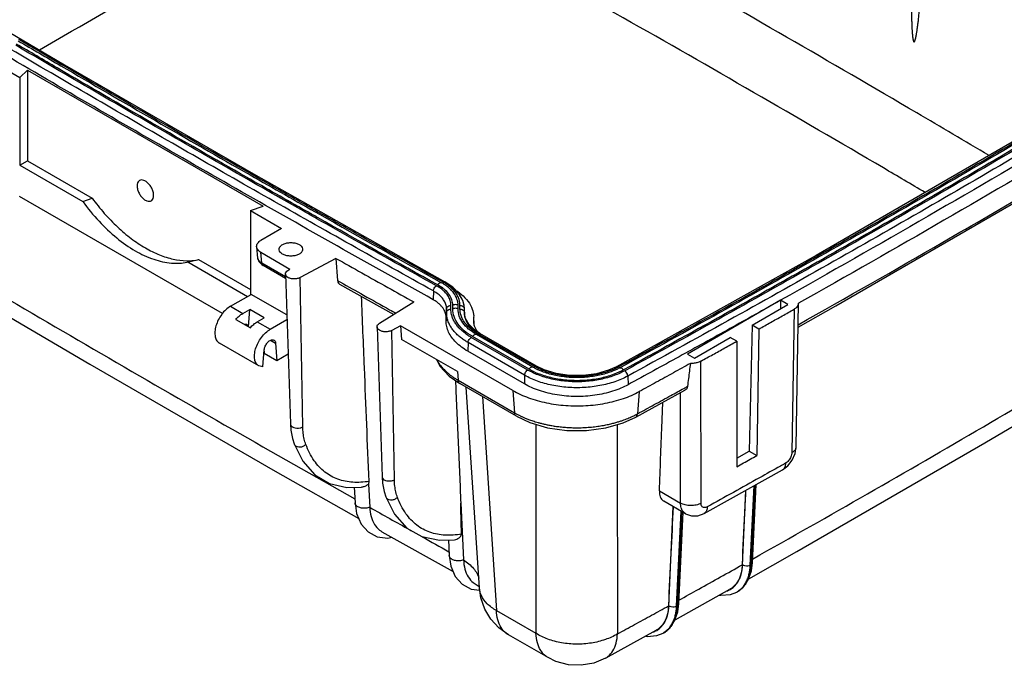
# Model space of a CAD drawing. Extents: x -1731 to 83, y -227 to 1056.
# Drawn here: x -460 to -123, y 589 to 810 of the extents above; entities that cross this region are included whole.
import ezdxf

# ---------------------------------------------------------------- set-up
doc = ezdxf.new("R2010")
doc.units = 0
doc.header["$LTSCALE"] = 2
for name, color, linetype in [('6_ALL_SURFS', 7, 'CONTINUOUS'), ('7_ALL_FEATURES', 7, 'CONTINUOUS'), ('_AXES', 7, 'CONTINUOUS'), ('HCO-010-BOTTDXF_CONTINUOUS_LINE', 7, 'CONTINUOUS')]:
    doc.layers.add(name, color=color, linetype=linetype)

msp = doc.modelspace()

# ---------------------------------------------------------------- linework, layer by layer
at = {"layer": '6_ALL_SURFS', "color": 7, "linetype": 'Continuous'}
for p, q in [((-370.094, 738.853), (-377.17, 734.768)), ((-378.627, 732.578), (-378.279, 728.742)), ((-377.17, 730.691), (-367.236, 724.956)), ((-351.515, 728.624), (-363.743, 722.04)), ((-351.515, 728.624), (-350.951, 721.024)), ((-367.987, 724.491), (-367.236, 724.956)), ((-368.794, 723.274), (-367.076, 671.978)), ((-362.859, 670.985), (-363.743, 722.04)), ((-350.318, 719.849), (-331.76, 709.441)), ((-387.608, 712.222), (-380.537, 716.305)), ((-199.514, 714.267), (-231.341, 695.892)), ((-199.514, 714.267), (-199.535, 711.397)), ((-197.039, 712.838), (-199.514, 714.267)), ((-387.608, 712.222), (-383.365, 709.773)), ((-383.365, 709.773), (-380.95, 711.168)), ((-381.384, 705.252), (-380.95, 711.168)), ((-376, 708.31), (-380.95, 711.168)), ((-336.662, 706.406), (-324.879, 713.701)), ((-311.556, 711.287), (-311.556, 712.54)), ((-309.756, 711.287), (-309.756, 712.54)), ((-307.465, 708.806), (-307.607, 711.71)), ((-209.244, 705.792), (-197.039, 712.838)), ((-194.898, 711.196), (-195.645, 662.151)), ((-194.133, 664.18), (-193.386, 713.239)), ((-385.733, 707.762), (-380.783, 704.905)), ((-378.416, 706.915), (-376, 708.31)), ((-313.856, 707.204), (-313.856, 708.458)), ((-304.425, 708.979), (-304.406, 708.458)), ((-304.406, 707.204), (-304.406, 708.458)), ((-304.394, 706.854), (-304.406, 707.204)), ((-304.233, 706.063), (-304.308, 707.211)), ((-337.469, 705.189), (-335.751, 653.893)), ((-329.417, 705.571), (-332.418, 703.955)), ((-331.534, 652.9), (-332.418, 703.955)), ((-329.417, 705.571), (-329.07, 700.9)), ((-291.017, 683.401), (-329.417, 705.571)), ((-209.244, 705.792), (-210.225, 662.706)), ((-206.93, 704.456), (-209.244, 705.792)), ((-206.93, 704.456), (-207.59, 661.184)), ((-309.969, 689.872), (-329.07, 700.9)), ((-285.47, 690.695), (-304.782, 701.845)), ((-284.197, 691.43), (-303.51, 702.58)), ((-228.866, 694.463), (-216.668, 701.505)), ((-214.486, 700.245), (-216.668, 701.505)), ((-214.486, 700.245), (-214.48, 657.345)), ((-377.896, 691.831), (-391.358, 699.603)), ((-376.136, 695.984), (-376, 696.063)), ((-287.096, 685.674), (-306.409, 696.823)), ((-231.341, 695.892), (-228.866, 694.463)), ((-226.692, 644.85), (-226.7, 693.474)), ((-312.791, 688.329), (-309.129, 685.775)), ((-309.969, 689.872), (-309.736, 686.936)), ((-309.736, 686.936), (-290.413, 675.78)), ((-289.8, 674.615), (-309.123, 685.771)), ((-302.472, 615.869), (-306.947, 684.515)), ((-249.022, 674.283), (-232.228, 683.506)), ((-301.406, 681.316), (-296.638, 608.162)), ((-291.017, 683.401), (-290.413, 675.78)), ((-247.819, 683.062), (-248.407, 675.449)), ((-365.832, 665.164), (-365.832, 665.163)), ((-194.512, 661.82), (-194.133, 664.18)), ((-214.48, 660.249), (-210.225, 662.706)), ((-210.225, 662.706), (-207.59, 661.184)), ((-195.503, 659.599), (-194.512, 661.82)), ((-345.235, 650.345), (-344.984, 644.956)), ((-340.339, 651.356), (-339.972, 643.473)), ((-209.838, 623.649), (-208.571, 650.832)), ((-208.428, 650.912), (-209.695, 623.729)), ((-209.119, 624.507), (-207.874, 651.22)), ((-334.507, 647.079), (-334.507, 647.078)), ((-240.924, 649.074), (-233.685, 644.894)), ((-212.549, 623.768), (-211.394, 649.259)), ((-232.027, 641.289), (-239.436, 645.566)), ((-237.742, 609.736), (-236.207, 643.702)), ((-235.036, 609.609), (-233.519, 642.15)), ((-233.382, 642.071), (-234.892, 609.689)), ((-234.307, 610.472), (-232.848, 641.762)), ((-313.035, 632.297), (-312.803, 627.007)), ((-209.455, 621.789), (-209.119, 624.508)), ((-305.252, 615.488), (-302.357, 615.109)), ((-235.584, 604.971), (-216.791, 615.442)), ((-216.65, 613.597), (-214.457, 614.458)), ((-214.447, 614.464), (-214.303, 614.545)), ((-234.641, 607.761), (-234.307, 610.473)), ((-296.638, 608.162), (-283.128, 600.363)), ((-279.005, 592.05), (-292.515, 599.85)), ((-259.395, 591.831), (-242.021, 601.395)), ((-241.838, 599.563), (-239.688, 600.401)), ((-239.678, 600.406), (-239.533, 600.486))]:
    msp.add_line(p, q, dxfattribs=at)
for points in [[(-193.51, 705.085), (-180.58, 712.39), (-113.349, 751.21)], [(-317.174, 694.032), (-315.948, 691.71), (-312.791, 688.329)], [(-210.384, 619.049), (-193.945, 628.327), (-129.602, 665.48), (-95.04, 685.982)], [(-289.793, 674.611), (-285.266, 672.464), (-279.129, 670.657), (-272.55, 669.742), (-265.832, 669.731), (-259.271, 670.622), (-253.254, 672.355), (-249.028, 674.28)], [(-367.076, 671.978), (-366.913, 669.801), (-366.386, 666.948), (-365.832, 665.164)], [(-365.832, 665.163), (-362.887, 659.228), (-358.747, 654.559), (-353.713, 651.599), (-347.754, 650.281), (-342.737, 650.409)], [(-198.854, 656.27), (-197.002, 657.681), (-195.503, 659.599)], [(-335.751, 653.893), (-335.588, 651.716), (-335.061, 648.863), (-334.507, 647.079)], [(-225.58, 641.377), (-216.651, 646.329), (-198.854, 656.27)], [(-334.507, 647.078), (-331.519, 641.076), (-327.305, 636.378), (-322.168, 633.429), (-316.08, 632.173), (-310.938, 632.383)], [(-344.984, 644.955), (-344.439, 641.303), (-342.912, 637.725)], [(-232.029, 641.29), (-229.906, 640.546), (-227.758, 640.585), (-225.581, 641.377)], [(-342.912, 637.725), (-340.537, 635.06), (-337.414, 633.416), (-333.825, 632.945), (-332.381, 633.214)], [(-312.803, 627), (-312.26, 623.376), (-310.741, 619.801)], [(-310.741, 619.801), (-308.371, 617.134), (-305.252, 615.488)], [(-214.312, 614.54), (-212.248, 616.145), (-210.525, 618.633), (-209.455, 621.789)], [(-303.897, 617.259), (-302.866, 616.572), (-302.498, 616.258)], [(-292.515, 599.85), (-295.766, 602.19), (-298.504, 605.156), (-300.608, 608.648), (-301.959, 612.49), (-302.473, 615.872)], [(-220.355, 613.457), (-219.935, 613.36), (-216.65, 613.597)], [(-239.54, 600.483), (-237.422, 602.125), (-235.706, 604.61), (-234.641, 607.761)], [(-245.587, 599.433), (-245.124, 599.326), (-241.838, 599.563)], [(-259.395, 591.831), (-263.351, 590.187), (-267.625, 589.419), (-272.008, 589.598), (-276.284, 590.742), (-279.005, 592.05)]]:
    msp.add_lwpolyline(points, dxfattribs=at)
for points, start_tangent, end_tangent in [([(-56.847, 805.175), (-119.02, 767.985), (-186.131, 729.235), (-254.451, 691.196)], (-0.854258, -0.5198492), (-0.8774245, -0.4797148)), ([(-56.184, 804.069), (-117.736, 767.257), (-184.869, 728.494), (-253.213, 690.442)], (-0.8543408, -0.5197132), (-0.8774245, -0.4797148)), ([(-46.122, 799.522), (-94.543, 770.388), (-143.633, 741.631), (-193.386, 713.255)], (-0.8537793, -0.5206352), (-0.8714794, -0.4904321)), ([(-83.267, 781.721), (-99.266, 772.185), (-149.057, 743.035), (-199.514, 714.267)], (-0.8579851, -0.5136745), (-0.8717334, -0.4899806)), ([(-193.497, 705.911), (-143.987, 734.154), (-112.931, 752.26)], (0.8714251, 0.4905286), (0.8620454, 0.5068311)), ([(-378.627, 732.579), (-378.634, 732.73), (-378.538, 733.292), (-378.253, 733.833), (-377.791, 734.331), (-377.17, 734.768)], (-0.0913285, 0.9958208), (0.8660267, 0.4999978)), ([(-370.91, 731.708), (-370.776, 732.307), (-370.189, 733.034), (-369.207, 733.601), (-367.948, 733.94), (-366.564, 734.01), (-365.222, 733.802), (-364.084, 733.342)], (0.0092012, 0.9999577), (0.8660303, -0.4999915)), ([(-377.17, 730.691), (-377.791, 731.128), (-378.253, 731.626), (-378.538, 732.167), (-378.627, 732.579)], (-0.8660303, 0.4999915), (-0.0913285, 0.9958208)), ([(-369.741, 730.076), (-370.537, 730.733), (-370.897, 731.508), (-370.91, 731.708)], (-0.8660303, 0.4999915), (0.0092012, 0.9999577)), ([(-362.914, 731.711), (-363.049, 731.111), (-363.636, 730.385), (-364.618, 729.817), (-365.877, 729.478), (-367.261, 729.409), (-368.603, 729.616), (-369.741, 730.076)], (-0.0092012, -0.9999577), (-0.8660303, 0.4999915)), ([(-364.084, 733.342), (-363.287, 732.685), (-362.927, 731.91), (-362.914, 731.711)], (0.8660303, -0.4999915), (-0.0092012, -0.9999577)), ([(-351.515, 728.624), (-342.65, 723.641), (-333.772, 718.667), (-324.879, 713.701)], (0.8714069, -0.4905608), (0.8734314, -0.4869473)), ([(-368.794, 723.274), (-368.794, 723.29), (-368.589, 723.938), (-367.987, 724.491)], (-0.034732, 0.9993967), (0.8502343, 0.5264044)), ([(-363.743, 722.04), (-364.729, 721.687), (-365.88, 721.575), (-367.001, 721.721), (-367.937, 722.095), (-368.565, 722.644), (-368.794, 723.274)], (-0.8804994, -0.4740473), (-0.034732, 0.9993967)), ([(-350.951, 721.024), (-349.968, 720.471)], (0.8714045, -0.4905652), (0.8714798, -0.4904314)), ([(-350.951, 721.024), (-350.74, 720.276), (-350.318, 719.849)], (0.0740447, -0.9972549), (0.8668301, -0.4986036)), ([(-349.968, 720.471), (-342.06, 716.027), (-333.155, 711.038), (-331.066, 709.87)], (0.8714798, -0.4904314), (0.8729193, -0.4878647)), ([(-315.448, 720.276), (-315.851, 720.252), (-316.294, 719.986), (-316.698, 719.528)], (-0.9620721, 0.2727953), (-0.559729, -0.8286757)), ([(-315.011, 718.435), (-316.698, 719.528)], (-0.7977586, 0.602977), (-0.8736367, 0.4865788)), ([(-314.777, 719.882), (-315.448, 720.276)], (-0.8510526, 0.5250805), (-0.8736367, 0.4865788)), ([(-311.556, 712.54), (-311.894, 714.476), (-312.895, 716.336), (-314.519, 718.044), (-315.011, 718.435)], (-0.0000072, 1), (-0.7977586, 0.602977)), ([(-314.256, 719.548), (-314.777, 719.882)], (-0.8302298, 0.5574212), (-0.8510526, 0.5250805)), ([(-313.035, 718.632), (-314.256, 719.548)], (-0.7660113, 0.6428271), (-0.8302298, 0.5574212)), ([(-312.257, 717.921), (-313.035, 718.632)], (-0.707846, 0.7063668), (-0.7660113, 0.6428271)), ([(-309.756, 712.54), (-310.13, 714.684), (-311.238, 716.743), (-312.257, 717.921)], (-0.0000072, 1), (-0.707846, 0.7063668)), ([(-310.175, 717.463), (-308.63, 716.302), (-306.315, 713.87), (-304.889, 711.22), (-304.424, 708.979)], (0.8294022, -0.5586519), (0.0665724, -0.9977816)), ([(-340.193, 652.333), (-341.771, 691.26), (-342.758, 715.603)], (-0.0405015, 0.9991795), (-0.0405013, 0.9991795)), ([(-313.856, 708.458), (-313.929, 709.305), (-314.147, 710.128), (-314.509, 710.941), (-315.012, 711.735), (-315.652, 712.495), (-316.415, 713.209), (-317.289, 713.872), (-318.295, 714.49)], (-0.0000073, 1), (-0.8736367, 0.4865788)), ([(-199.514, 714.267), (-216.823, 704.602), (-234.189, 694.975), (-251.631, 685.395)], (-0.8717334, -0.4899806), (-0.8774245, -0.4797148)), ([(-387.608, 712.222), (-389.165, 711.054), (-390.584, 709.45), (-391.74, 707.551), (-392.534, 705.525), (-392.894, 703.549), (-392.789, 701.798), (-392.229, 700.425), (-391.357, 699.603)], (-0.8660267, -0.4999978), (0.8646262, -0.5024156)), ([(-309.756, 712.54), (-310.337, 712.757), (-310.976, 712.757), (-311.556, 712.54)], (-0.8528021, 0.5222342), (-0.8528003, -0.5222372)), ([(-309.756, 711.287), (-310.337, 711.504), (-310.976, 711.504), (-311.556, 711.287)], (-0.8528021, 0.5222342), (-0.8528003, -0.5222372)), ([(-304.782, 701.845), (-307.659, 703.868), (-309.796, 706.177), (-311.112, 708.682), (-311.556, 711.287)], (-0.8660303, 0.4999915), (-0.0000072, 1)), ([(-303.51, 702.58), (-306.162, 704.446), (-308.133, 706.575), (-309.347, 708.884), (-309.756, 711.287)], (-0.8660303, 0.4999915), (-0.0000072, 1)), ([(-206.93, 704.456), (-202.915, 706.7), (-198.905, 708.947), (-194.898, 711.196)], (0.8731021, 0.4875373), (0.8717656, 0.4899232)), ([(-193.386, 713.239), (-193.565, 712.499), (-194.081, 711.796), (-194.898, 711.196)], (-0.0158756, -0.999874), (-0.8717656, -0.4899232)), ([(-385.733, 707.762), (-384.588, 708.902), (-383.365, 709.773)], (0.6551004, 0.7555418), (0.8660267, 0.4999978)), ([(-306.409, 696.823), (-308.602, 698.267), (-310.45, 699.864), (-311.921, 701.586), (-312.99, 703.405), (-313.639, 705.288), (-313.856, 707.204)], (-0.8660303, 0.4999915), (-0.0000072, 1)), ([(-382.838, 706.116), (-382.659, 706.149)], (0.9708935, 0.2395117), (0.9930618, 0.1175935)), ([(-382.659, 706.149), (-382.049, 706.062), (-381.992, 706.031)], (0.9930618, 0.1175935), (0.8608201, -0.5089093)), ([(-381.992, 706.031), (-381.619, 705.644), (-381.489, 705.349)], (0.8608201, -0.5089093), (0.2988064, -0.9543138)), ([(-380.783, 704.905), (-379.638, 706.044), (-378.416, 706.915)], (0.6551004, 0.7555418), (0.8660267, 0.4999978)), ([(-337.469, 705.189), (-337.469, 705.205), (-337.264, 705.853), (-336.662, 706.406)], (-0.0347619, 0.9993956), (0.8502343, 0.5264044)), ([(-332.418, 703.955), (-333.404, 703.602), (-334.555, 703.49), (-335.676, 703.636), (-336.612, 704.01), (-337.24, 704.559), (-337.469, 705.189)], (-0.8804994, -0.4740473), (-0.0347619, 0.9993956)), ([(-303.19, 703.674), (-304.099, 705.404), (-304.395, 706.854)], (-0.5827729, 0.8126351), (-0.0670813, 0.9977475)), ([(-304.258, 706.186), (-304.302, 706.86)], (-0.0650739, 0.9978804), (-0.0650739, 0.9978804)), ([(-302.871, 703.258), (-303.19, 703.674)], (-0.6337536, 0.773535), (-0.5827729, 0.8126351)), ([(-303.51, 702.58), (-303.92, 702.56), (-304.372, 702.299), (-304.782, 701.845)], (-0.9607655, 0.2773618), (-0.5694931, -0.8219961)), ([(-226.7, 693.474), (-222.625, 695.728), (-218.553, 697.985), (-214.486, 700.245)], (0.8752663, 0.4836413), (0.8739339, 0.4860448)), ([(-376.061, 696.824), (-376, 696.063)], (0.0808662, -0.996725), (0.0789849, -0.9968758)), ([(-317.132, 693.945), (-316.774, 693.337), (-316.306, 692.634), (-315.805, 691.969), (-315.292, 691.356), (-314.786, 690.806), (-314.296, 690.314), (-313.828, 689.877), (-313.386, 689.488), (-312.97, 689.142), (-312.583, 688.835), (-312.223, 688.563), (-311.888, 688.318), (-311.572, 688.096), (-311.268, 687.889), (-310.973, 687.694), (-310.678, 687.505), (-310.378, 687.318), (-310.066, 687.129), (-309.736, 686.936)], (0.4835656, -0.8753081), (0.8660306, -0.499991)), ([(-209.058, 625.78), (-169.726, 648.104), (-130.153, 671.049), (-91.01, 694.239)], (0.8719123, 0.4896621), (0.8579292, 0.5137679)), ([(-284.197, 691.43), (-284.607, 691.41), (-285.059, 691.149), (-285.47, 690.695)], (-0.9607655, 0.2773618), (-0.5694931, -0.8219961)), ([(-284.729, 690.286), (-285.47, 690.695)], (-0.8840623, 0.4673691), (-0.8660303, 0.4999915)), ([(-253.949, 690.056), (-257.277, 688.665), (-261.906, 687.448), (-266.886, 686.845), (-271.971, 686.885), (-276.921, 687.566), (-281.491, 688.856), (-284.729, 690.286)], (-0.8937781, -0.4485094), (-0.8840623, 0.4673691)), ([(-283.928, 691.277), (-284.197, 691.43)], (-0.8734353, 0.4869401), (-0.8660303, 0.4999915)), ([(-283.356, 690.97), (-283.928, 691.277)], (-0.8878944, 0.4600473), (-0.8734353, 0.4869401)), ([(-255.273, 690.769), (-258.199, 689.558), (-262.467, 688.435), (-267.06, 687.879), (-271.749, 687.916), (-276.313, 688.544), (-280.527, 689.734), (-283.356, 690.97)], (-0.8969691, -0.4420932), (-0.8878944, 0.4600473)), ([(-254.718, 691.052), (-255.273, 690.769)], (-0.8841342, -0.4672331), (-0.8969691, -0.4420932)), ([(-254.451, 691.196), (-254.718, 691.052)], (-0.8774245, -0.4797148), (-0.8841342, -0.4672331)), ([(-254.451, 691.196), (-254.051, 691.17), (-253.612, 690.902), (-253.213, 690.442)], (0.962729, 0.2704679), (0.5546302, -0.832097)), ([(-253.213, 690.442), (-253.949, 690.056)], (-0.8774245, -0.4797148), (-0.8937781, -0.4485094)), ([(-230.319, 692.674), (-236.144, 689.465), (-241.977, 686.261), (-247.819, 683.062)], (-0.875546, -0.4831347), (-0.8774253, -0.4797133)), ([(-230.319, 692.674), (-230.661, 690.086), (-230.985, 687.477), (-231.295, 684.847)], (-0.1351419, -0.9908263), (-0.1139657, -0.9934847)), ([(-226.7, 693.474), (-227.768, 693.024), (-229.003, 692.751), (-230.319, 692.674)], (-0.8752663, -0.4836413), (-0.9998262, 0.0186457)), ([(-310.654, 686.839), (-310.578, 685.136)], (0.0444781, -0.9990104), (0.0443962, -0.999014)), ([(-309.129, 685.775), (-309.526, 686.187), (-309.736, 686.936)], (-0.8575695, 0.5143682), (-0.0789849, 0.9968758)), ([(-310.578, 685.136), (-309.694, 665.029), (-308.826, 644.846)], (0.0443962, -0.999014), (0.0424772, -0.9990974)), ([(-251.631, 685.395), (-254.159, 684.182), (-256.908, 683.176), (-259.868, 682.378), (-262.985, 681.805), (-269.462, 681.373), (-275.916, 681.907), (-279.004, 682.528), (-281.926, 683.372), (-284.627, 684.421), (-287.096, 685.674)], (-0.8774245, -0.4797148), (-0.8660303, 0.4999915)), ([(-248.407, 675.449), (-242.695, 678.577), (-236.991, 681.71), (-232.577, 684.14)], (0.8774253, 0.4797133), (0.8757265, 0.4828075)), ([(-232.577, 684.14), (-231.295, 684.847)], (0.8757265, 0.4828075), (0.8755878, 0.4830589)), ([(-231.295, 684.847), (-231.394, 684.446), (-231.585, 684.085), (-231.851, 683.779), (-232.172, 683.538), (-232.228, 683.506)], (-0.1139657, -0.9934847), (-0.8755639, -0.4831023)), ([(-291.017, 683.401), (-285.699, 680.942), (-279.555, 679.208), (-272.958, 678.3), (-266.112, 678.246), (-259.475, 679.051), (-253.251, 680.687), (-247.819, 683.062)], (0.8660303, -0.4999915), (0.8774253, 0.4797133)), ([(-233.685, 644.894), (-233.688, 664.155), (-233.691, 682.703)], (-0.0001646, 1), (-0.0001651, 1)), ([(-240.924, 649.074), (-240.054, 671.465), (-239.747, 679.377)], (0.0388226, 0.9992461), (0.0388225, 0.9992461)), ([(-290.413, 675.78), (-290.034, 675.565), (-289.649, 675.354), (-289.261, 675.149), (-288.873, 674.951), (-288.488, 674.761)], (0.8660296, -0.4999927), (0.8996715, -0.4365674)), ([(-289.799, 674.616), (-290.202, 675.031), (-290.413, 675.78)], (-0.8613927, 0.5079396), (-0.0789862, 0.9968757)), ([(-288.488, 674.761), (-288.103, 674.577), (-287.706, 674.394), (-287.279, 674.204), (-286.799, 673.999), (-286.255, 673.776), (-285.641, 673.537), (-284.953, 673.284), (-284.188, 673.02), (-283.343, 672.748), (-282.412, 672.472), (-281.39, 672.195), (-280.267, 671.921), (-279.027, 671.653), (-277.651, 671.397), (-276.122, 671.161), (-274.424, 670.956), (-272.544, 670.797), (-270.472, 670.702), (-268.217, 670.692), (-265.872, 670.785), (-263.591, 670.979), (-261.493, 671.251), (-259.609, 671.574), (-257.94, 671.927), (-256.478, 672.291), (-255.193, 672.656), (-254.055, 673.016), (-253.042, 673.369), (-252.139, 673.712), (-251.331, 674.042), (-250.606, 674.358), (-249.956, 674.659)], (0.8996715, -0.4365674), (0.9029948, 0.4296514)), ([(-249.956, 674.659), (-249.375, 674.942), (-248.86, 675.207)], (0.9029948, 0.4296514), (0.8853774, 0.464873)), ([(-249.022, 674.284), (-248.611, 674.704), (-248.407, 675.449)], (0.8736122, 0.4866228), (0.0769126, 0.9970378)), ([(-248.86, 675.207), (-248.407, 675.449)], (0.8853774, 0.464873), (0.8774244, 0.479715)), ([(-367.073, 671.978), (-367.056, 671.819), (-366.685, 671.216), (-365.913, 670.77), (-364.887, 670.566), (-363.8, 670.643), (-362.859, 670.985)], (0.0144943, -0.999895), (0.8693751, 0.4941527)), ([(-361.798, 664.955), (-362.356, 666.792), (-362.714, 668.82), (-362.859, 670.985)], (-0.3523766, 0.9358583), (-0.017332, 0.9998498)), ([(-283.218, 671.862), (-283.193, 652.267), (-283.161, 626.317), (-283.128, 600.363)], (0.0012761, -0.9999992), (0.0012338, -0.9999992)), ([(-255.36, 671.749), (-255.355, 668.871)], (0.0014601, -0.9999989), (0.0014584, -0.9999989)), ([(-255.355, 668.871), (-255.331, 652.052), (-255.294, 626.104), (-255.257, 600.152)], (0.0014584, -0.9999989), (0.0014179, -0.999999)), ([(-365.831, 665.164), (-365.5, 664.652), (-364.734, 664.21), (-363.734, 664.112), (-362.689, 664.377), (-361.798, 664.955)], (0.3528851, -0.9356667), (0.7323187, 0.6809621)), ([(-340.193, 652.333), (-345.747, 652.026), (-350.824, 653.046), (-355.263, 655.497), (-358.927, 659.404), (-361.798, 664.955)], (-0.9869926, -0.1607654), (-0.3525326, 0.9357995)), ([(-195.645, 662.151), (-194.702, 662.872), (-194.204, 663.72)], (0.8755132, 0.4831942), (0.2780853, 0.9605564)), ([(-194.204, 663.72), (-194.201, 663.731), (-194.136, 664.18)], (0.2780853, 0.9605564), (0.0149087, 0.9998889)), ([(-214.48, 657.345), (-212.182, 658.624), (-209.885, 659.904), (-207.59, 661.184)], (0.873898, 0.4861093), (0.8731395, 0.4874705)), ([(-195.645, 662.151), (-195.727, 661.481), (-195.949, 660.775), (-196.295, 660.082), (-196.744, 659.448), (-197.263, 658.917), (-197.816, 658.525)], (-0.0149437, -0.9998883), (-0.8720601, -0.4893989)), ([(-199.567, 657.543), (-206.704, 653.549), (-215.612, 648.584), (-224.541, 643.632)], (-0.8722433, -0.4890722), (-0.8749905, -0.4841402)), ([(-197.816, 658.525), (-199.567, 657.543)], (-0.8720484, -0.4894197), (-0.8722433, -0.4890722)), ([(-197.816, 658.525), (-198.09, 657.136), (-198.854, 656.27)], (-0.0074828, -0.999972), (-0.8724608, -0.488684)), ([(-335.748, 653.893), (-335.731, 653.734), (-335.36, 653.131), (-334.588, 652.685), (-333.562, 652.481), (-332.475, 652.558), (-331.534, 652.9)], (0.0144943, -0.999895), (0.8693751, 0.4941527)), ([(-342.738, 650.409), (-342.361, 650.473), (-341.292, 650.857), (-340.339, 651.356)], (0.9933672, 0.1149854), (0.8962661, 0.4435167)), ([(-340.339, 651.356), (-340.22, 651.8), (-340.193, 652.342)], (0.3776298, 0.9259567), (-0.0404476, 0.9991817)), ([(-330.473, 646.87), (-331.031, 648.707), (-331.389, 650.735), (-331.534, 652.9)], (-0.3523766, 0.9358583), (-0.017332, 0.9998498)), ([(-334.506, 647.079), (-334.175, 646.567), (-333.409, 646.125), (-332.409, 646.027), (-331.364, 646.292), (-330.473, 646.87)], (0.3528991, -0.9356614), (0.7323187, 0.6809621)), ([(-308.6, 634.302), (-314.223, 633.929), (-319.367, 634.914), (-323.863, 637.354), (-327.571, 641.276), (-330.473, 646.87)], (-0.9855241, -0.1695355), (-0.3525326, 0.9357995)), ([(-240.924, 649.074), (-240.875, 647.991), (-240.639, 647.049), (-240.225, 646.277), (-239.645, 645.701), (-239.437, 645.567)], (-0.0388226, -0.9992461), (0.8664971, -0.4991821)), ([(-212.549, 623.768), (-211.692, 641.664), (-211.322, 649.296)], (0.046562, 0.9989154), (0.0481485, 0.9988402)), ([(-339.972, 643.473), (-341.335, 643.141), (-342.769, 643.193), (-343.997, 643.616), (-344.782, 644.328), (-344.98, 644.955)], (-0.9247308, -0.3806219), (-0.0645185, 0.9979165)), ([(-339.972, 643.47), (-326.219, 635.746), (-325.662, 635.434)], (0.8713861, -0.490598), (0.8724805, -0.4886489)), ([(-339.972, 643.47), (-339.49, 640.296), (-338.351, 637.627), (-336.634, 635.689), (-335.785, 635.123)], (0.0466024, -0.9989135), (0.8717652, -0.4899239)), ([(-308.6, 634.302), (-308.681, 637.836), (-308.757, 641.351), (-308.826, 644.846)], (-0.0233522, 0.9997273), (-0.0189646, 0.9998202)), ([(-308.826, 644.846), (-308.518, 638.433), (-308.21, 631.978), (-307.9, 625.483)], (0.0480337, -0.9988457), (0.0475286, -0.9988699)), ([(-237.742, 609.736), (-236.881, 627.653), (-236.111, 643.647)], (0.0465677, 0.9989151), (0.0470011, 0.9988948)), ([(-226.692, 644.85), (-228.312, 644.24), (-230.204, 644.035), (-232.088, 644.264), (-233.685, 644.894)], (-0.8716721, -0.4900895), (-0.8623584, 0.5062984)), ([(-232.029, 641.29), (-232.913, 642.101), (-233.484, 643.334), (-233.685, 644.894)], (-0.8653234, 0.5012139), (-0.0046746, 0.9999891)), ([(-224.541, 643.632), (-225.097, 643.406), (-225.616, 643.359), (-226.062, 643.494), (-226.404, 643.804), (-226.619, 644.267), (-226.692, 644.85)], (-0.8749789, -0.4841611), (0.0001171, 1)), ([(-224.541, 643.632), (-224.813, 642.245), (-225.565, 641.385), (-225.58, 641.377)], (-0.007428, -0.9999724), (-0.8759459, -0.4824093)), ([(-322.018, 633.395), (-312.859, 628.281)], (0.8727575, -0.488154), (0.8734512, -0.4869117)), ([(-310.938, 632.382), (-310.205, 632.581), (-309.409, 633.038), (-308.838, 633.621), (-308.6, 634.302)], (0.9918174, 0.1276644), (-0.0233522, 0.9997273)), ([(-307.9, 625.483), (-309.234, 625.16), (-310.619, 625.232), (-311.804, 625.648), (-312.578, 626.334), (-312.801, 627)], (-0.9376962, -0.3474564), (-0.0632897, 0.9979952)), ([(-307.9, 625.483), (-306.032, 624.113), (-304.497, 622.58), (-303.373, 620.941), (-302.702, 619.261), (-302.68, 619.172)], (0.8434872, -0.5371493), (0.2397169, -0.9708428)), ([(-307.9, 625.483), (-307.414, 622.305), (-306.267, 619.636), (-304.541, 617.702), (-303.896, 617.26)], (0.0475287, -0.9988699), (0.8562666, -0.5165341)), ([(-234.248, 611.729), (-227.453, 615.5), (-220.017, 619.644), (-212.594, 623.796)], (0.8746998, 0.4846651), (0.8723075, 0.4889577)), ([(-212.549, 623.768), (-213.084, 620.592), (-214.217, 617.951), (-215.925, 616.021), (-216.792, 615.444)], (-0.0465623, -0.9989154), (-0.8727729, -0.4881265)), ([(-214.313, 617.592), (-213.606, 618.846), (-213.098, 620.171), (-212.769, 621.483), (-212.585, 622.699), (-212.549, 623.768)], (0.5614444, 0.8275144), (0.0465624, 0.9989154)), ([(-212.579, 615.952), (-211.815, 616.921), (-211.042, 618.294), (-210.488, 619.743), (-210.128, 621.179), (-209.927, 622.51), (-209.838, 623.649)], (0.6754288, 0.7374252), (0.0465053, 0.998918)), ([(-209.695, 623.729), (-209.783, 622.596), (-209.98, 621.283), (-210.33, 619.87), (-210.868, 618.442), (-211.618, 617.082), (-212.524, 615.937)], (-0.0465051, -0.9989181), (-0.6874659, -0.7262167)), ([(-209.838, 623.649), (-210.688, 623.384), (-211.662, 623.417), (-212.504, 623.74)], (-0.8724577, -0.4886896), (-0.84309, 0.5377725)), ([(-209.838, 623.649), (-209.767, 623.689), (-209.695, 623.729)], (0.8721552, 0.4892294), (0.8721391, 0.4892579)), ([(-209.695, 623.729), (-209.271, 624.091), (-209.119, 624.507)], (0.8724409, 0.4887197), (0.0513247, 0.998682)), ([(-216.326, 615.584), (-215.224, 616.484), (-214.313, 617.592)], (0.8365804, 0.5478442), (0.5614444, 0.8275144)), ([(-296.638, 608.162), (-299.808, 610.489), (-301.803, 613.27), (-302.472, 615.869)], (-0.8748742, 0.4843502), (-0.0679306, 0.99769)), ([(-217.8, 614.859), (-217.591, 614.936)], (0.9440025, 0.3299382), (0.9327993, 0.3603963)), ([(-217.591, 614.936), (-216.326, 615.584)], (0.9327993, 0.3603963), (0.8365804, 0.5478442)), ([(-214.447, 614.464), (-214.273, 614.564)], (0.8722677, 0.4890287), (0.8585806, 0.5126787)), ([(-213.772, 614.873), (-214.303, 614.545)], (-0.8273161, -0.5617367), (-0.872211, -0.4891298)), ([(-214.273, 614.564), (-214.017, 614.725)], (0.8585806, 0.5126787), (0.8365338, 0.5479154)), ([(-214.017, 614.725), (-212.852, 615.668)], (0.8365338, 0.5479154), (0.7114595, 0.7027271)), ([(-212.564, 615.895), (-212.589, 615.87), (-213.772, 614.873)], (-0.692743, -0.7211845), (-0.8273161, -0.5617367)), ([(-212.852, 615.668), (-212.811, 615.709), (-212.579, 615.952)], (0.7114595, 0.7027271), (0.6754288, 0.7374252)), ([(-212.524, 615.937), (-212.564, 615.895)], (-0.6874659, -0.7262167), (-0.692743, -0.7211845)), ([(-255.257, 600.152), (-249.426, 603.352), (-243.605, 606.557), (-237.792, 609.767)], (0.8769756, 0.480535), (0.8750868, 0.4839661)), ([(-237.742, 609.736), (-238.281, 606.563), (-239.414, 603.921), (-241.122, 601.992), (-242.022, 601.397)], (-0.0465681, -0.9989151), (-0.8754786, -0.483257)), ([(-239.493, 603.569), (-238.789, 604.823), (-238.284, 606.146), (-237.957, 607.455), (-237.773, 608.668), (-237.742, 609.736)], (0.5599996, 0.8284929), (0.0465681, 0.9989151)), ([(-237.79, 601.897), (-237.003, 602.896), (-236.234, 604.267), (-235.682, 605.714), (-235.324, 607.146), (-235.124, 608.473), (-235.036, 609.609)], (0.6774512, 0.7355677), (0.0464839, 0.998919)), ([(-234.892, 609.689), (-234.979, 608.558), (-235.176, 607.248), (-235.524, 605.839), (-236.059, 604.413), (-236.806, 603.054), (-237.748, 601.868)], (-0.0464837, -0.998919), (-0.691239, -0.7226262)), ([(-235.036, 609.609), (-235.885, 609.348), (-236.855, 609.384), (-237.693, 609.705)], (-0.875376, -0.4834426), (-0.8430872, 0.5377768)), ([(-235.036, 609.609), (-234.964, 609.649), (-234.892, 609.689)], (0.8749369, 0.4842369), (0.8749212, 0.4842654)), ([(-234.892, 609.689), (-234.463, 610.05), (-234.307, 610.472)], (0.8753595, 0.4834726), (0.0506592, 0.998716)), ([(-293.4, 600.46), (-295.018, 602.321), (-296.147, 604.955), (-296.638, 608.162)], (-0.7753866, 0.6314869), (-0.0465567, 0.9989156)), ([(-241.501, 601.559), (-240.401, 602.461), (-239.493, 603.569)], (0.8352689, 0.5498416), (0.5599996, 0.8284929)), ([(-292.514, 599.851), (-293.303, 600.383), (-293.4, 600.46)], (-0.8665974, 0.4990079), (-0.7753866, 0.6314869)), ([(-279.005, 592.052), (-279.789, 592.58), (-281.507, 594.518), (-282.637, 597.154), (-283.128, 600.363)], (-0.8666125, 0.4989818), (-0.0465567, 0.9989156)), ([(-255.257, 600.152), (-259.4, 598.232), (-264.174, 597.043), (-269.266, 596.664), (-274.341, 597.12), (-279.065, 598.38), (-283.128, 600.363)], (-0.8566617, -0.5158787), (-0.8449841, 0.5347915)), ([(-259.396, 591.833), (-258.503, 592.423), (-256.833, 594.336), (-255.734, 596.953), (-255.257, 600.152)], (0.8773091, 0.4799257), (0.0453591, 0.9989707)), ([(-243.044, 600.806), (-242.765, 600.907)], (0.9467617, 0.3219353), (0.9319616, 0.362557)), ([(-242.765, 600.907), (-241.501, 601.559)], (0.9319616, 0.362557), (0.8352689, 0.5498416)), ([(-239.678, 600.406), (-239.496, 600.51)], (0.8750343, 0.484061), (0.8607843, 0.5089699)), ([(-238.952, 600.845), (-239.533, 600.486)], (-0.8259762, -0.5637049), (-0.8749723, -0.484173)), ([(-239.496, 600.51), (-239.197, 600.697)], (0.8607843, 0.5089699), (0.8351927, 0.5499574)), ([(-239.197, 600.697), (-238.042, 601.635)], (0.8351927, 0.5499574), (0.7106643, 0.7035313)), ([(-237.748, 601.868), (-237.772, 601.842), (-238.952, 600.845)], (-0.691239, -0.7226262), (-0.8259762, -0.5637049)), ([(-238.042, 601.635), (-237.995, 601.683), (-237.79, 601.897)], (0.7106643, 0.7035313), (0.6774512, 0.7355677))]:
    msp.add_spline(points, degree=3, dxfattribs=dict(at, start_tangent=start_tangent, end_tangent=end_tangent))
at = {"layer": '7_ALL_FEATURES', "color": 7, "linetype": 'Continuous'}
for p, q in [((-390.345, 709.72), (-459.733, 749.78)), ((-368.324, 709.254), (-380.537, 716.305)), ((-373.988, 704.359), (-368.271, 707.66)), ((-378.416, 706.915), (-373.988, 704.359)), ((-373.862, 700.595), (-372.14, 699.601)), ((-376.53, 691.49), (-376.015, 697.364)), ((-372.14, 699.601), (-371.757, 693.613)), ((-371.757, 693.613), (-376, 696.063)), ((-367.876, 695.854), (-371.757, 693.613)), ((-376.53, 691.49), (-377.894, 691.831)), ((-335.786, 635.122), (-311.461, 621.496))]:
    msp.add_line(p, q, dxfattribs=at)
msp.add_lwpolyline([(-466.999, 710.813), (-435.657, 692.396), (-372.248, 655.788), (-343.713, 639.601)], dxfattribs=at)
for points, start_tangent, end_tangent in [([(-128.207, 763.81), (-152.923, 778.385), (-242.126, 829.886), (-332.794, 880.527)], (-0.8603505, 0.5097028), (-0.87645, 0.4814929)), ([(-452.855, 799.945), (-409.005, 825.119), (-343.808, 861.464)], (0.8646707, 0.502339), (0.8770269, 0.4804413)), ([(-150.075, 751.156), (-164.313, 759.536), (-253.332, 810.929), (-343.808, 861.464)], (-0.8612254, 0.5082232), (-0.87645, 0.4814929)), ([(-318.295, 714.49), (-383.762, 751.392), (-448.459, 788.744), (-512.376, 826.54)], (-0.8736367, 0.4865788), (-0.8580745, 0.5135253)), ([(-361.63, 744.76), (-382.145, 756.419), (-446.822, 793.76), (-460.783, 801.938)], (-0.8702042, 0.4926913), (-0.8622696, 0.5064495)), ([(-460.132, 803.038), (-445.542, 794.49), (-380.88, 757.158), (-357.155, 743.683)], (0.8622173, -0.5065386), (0.8704531, -0.4922514)), ([(-357.777, 742.58), (-361.63, 744.76)], (-0.8705024, 0.4921642), (-0.8702042, 0.4926913)), ([(-316.698, 719.528), (-357.777, 742.58)], (-0.8736367, 0.4865788), (-0.8705024, 0.4921642)), ([(-357.155, 743.683), (-315.448, 720.276)], (0.8704531, -0.4922514), (0.8736367, -0.4865788)), ([(-471.063, 719.09), (-429.216, 694.55), (-387.037, 670.199), (-345.049, 646.331)], (0.8608764, -0.5088141), (0.8709953, -0.4912913)), ([(-377.894, 691.831), (-378.749, 692.646), (-379.28, 693.996), (-379.357, 695.745), (-378.973, 697.69), (-378.15, 699.717), (-376.982, 701.592), (-375.545, 703.196), (-373.988, 704.359)], (-0.8643333, 0.5029194), (0.8660267, 0.4999978)), ([(-376.015, 697.364), (-375.906, 697.959), (-375.687, 698.573), (-375.369, 699.171), (-374.974, 699.715), (-374.524, 700.172), (-374.047, 700.514), (-373.571, 700.722)], (0.0874717, 0.996167), (0.9605273, 0.2781857)), ([(-373.571, 700.722), (-373.127, 700.781), (-372.742, 700.688), (-372.682, 700.656)], (0.9605273, 0.2781857), (0.8646166, -0.5024322)), ([(-372.682, 700.656), (-372.437, 700.45), (-372.233, 700.08), (-372.14, 699.601)], (0.8646166, -0.5024322), (0.0638779, -0.9979577))]:
    msp.add_spline(points, degree=3, dxfattribs=dict(at, start_tangent=start_tangent, end_tangent=end_tangent))
at = {"layer": '_AXES', "color": 7, "linetype": 'Continuous'}
for p, q in [((-470.176, 796.634), (-459.557, 790.503)), ((-459.557, 790.503), (-456.976, 793.014)), ((-456.976, 793.014), (-376.365, 746.475)), ((-456.976, 793.014), (-456.976, 761.985)), ((-459.557, 790.503), (-459.557, 760.495)), ((-459.557, 760.495), (-456.976, 761.985)), ((-456.976, 761.985), (-434.889, 749.234)), ((-459.557, 760.495), (-438.077, 748.094)), ((-438.077, 748.094), (-434.889, 749.234)), ((-380.714, 744.984), (-376.365, 746.475)), ((-380.714, 744.984), (-370.094, 738.853)), ((-380.714, 744.984), (-380.714, 716.305)), ((-402.367, 727.338), (-398.452, 728.197)), ((-402.193, 727.377), (-381.776, 715.589)), ((-398.452, 728.197), (-380.714, 717.956))]:
    msp.add_line(p, q, dxfattribs=at)
for points, start_tangent, end_tangent in [([(-438.077, 748.094), (-432.525, 741.311), (-426.461, 735.603), (-420.135, 731.205), (-413.81, 728.299), (-407.746, 727.006), (-402.367, 727.338)], (0.585231, -0.8108666), (0.9768359, 0.2139898)), ([(-434.889, 749.234), (-430.707, 744.012), (-426.209, 739.362), (-421.494, 735.39), (-416.67, 732.185), (-411.847, 729.82), (-407.132, 728.349), (-402.633, 727.803)], (0.5893908, -0.8078481), (0.9998545, -0.0170606)), ([(-402.633, 727.803), (-402.413, 727.801)], (0.9998545, -0.0170606), (0.9999814, -0.0061052)), ([(-402.413, 727.801), (-402.237, 727.801)], (0.9999814, -0.0061052), (0.9999963, 0.0027129)), ([(-402.237, 727.801), (-399.326, 728.032)], (0.9999963, 0.0027129), (0.9872284, 0.1593114)), ([(-399.326, 728.032), (-398.452, 728.197)], (0.9872284, 0.1593114), (0.9774629, 0.2111075))]:
    msp.add_spline(points, degree=3, dxfattribs=dict(at, start_tangent=start_tangent, end_tangent=end_tangent))
at = {"layer": 'HCO-010-BOTTDXF_CONTINUOUS_LINE', "color": 7, "linetype": 'Continuous'}
for p, q in [((-379.674, 757.507), (-314.261, 720.635)), ((-376.837, 727.016), (-377.17, 730.691)), ((-378.278, 728.738), (-378.279, 728.749)), ((-377.846, 727.491), (-376.899, 726.494)), ((-187.332, 729.586), (-255.623, 691.564)), ((-376.899, 726.494), (-376.423, 726.184)), ((-368.763, 722.355), (-376.837, 727.016)), ((-368.743, 721.75), (-376.424, 726.185)), ((-311.522, 718.767), (-314.261, 720.635)), ((-314.261, 720.635), (-314.261, 720.635)), ((-318.196, 717.456), (-318.295, 714.49)), ((-309.365, 716.476), (-311.522, 718.767)), ((-308.046, 713.964), (-309.365, 716.476)), ((-307.606, 711.691), (-308.046, 713.964)), ((-313.714, 711.365), (-313.856, 708.458)), ((-313.714, 710.111), (-313.714, 711.365)), ((-312.215, 711.287), (-312.215, 712.54)), ((-309.098, 711.287), (-309.098, 712.54)), ((-307.606, 711.691), (-307.607, 711.71)), ((-307.599, 711.365), (-307.606, 711.691)), ((-307.599, 710.111), (-307.599, 711.365)), ((-313.714, 710.111), (-313.856, 707.204)), ((-307.592, 709.81), (-307.599, 710.111)), ((-307.579, 709.715), (-307.599, 710.111)), ((-307.206, 708.015), (-307.592, 709.81)), ((-307.473, 708.806), (-307.538, 710.114)), ((-302.294, 702.923), (-304.251, 704.249)), ((-285.935, 690.426), (-305.248, 701.576)), ((-283.731, 691.699), (-303.044, 702.849)), ((-282.981, 691.773), (-302.294, 702.923)), ((-306.308, 699.788), (-306.409, 696.823)), ((-286.995, 688.638), (-306.308, 699.788)), ((-255.624, 691.563), (-258.288, 690.345)), ((-255.623, 691.564), (-255.624, 691.563)), ((-286.995, 688.638), (-287.096, 685.674)), ((-251.729, 688.361), (-251.631, 685.395))]:
    msp.add_line(p, q, dxfattribs=at)
for points in [[(-508.181, 832.593), (-444.317, 794.828), (-379.674, 757.507)], [(-54.4, 807.75), (-120.251, 768.32), (-187.332, 729.586)], [(-378.279, 728.749), (-378.263, 728.609), (-377.846, 727.491)], [(-304.251, 704.249), (-306.071, 706.057), (-307.203, 708.009)], [(-276.195, 689.234), (-280.276, 690.474), (-282.981, 691.773)], [(-258.288, 690.345), (-262.427, 689.15), (-266.983, 688.544), (-271.676, 688.573), (-276.195, 689.234)]]:
    msp.add_lwpolyline(points, dxfattribs=at)
for points, start_tangent, end_tangent in [([(-154.76, 817.326), (-154.76, 817.275), (-154.758, 816.086), (-154.752, 814.983), (-154.744, 813.96), (-154.733, 813.012), (-154.719, 812.132), (-154.704, 811.316), (-154.686, 810.559), (-154.667, 809.857), (-154.647, 809.207), (-154.625, 808.603), (-154.602, 808.043), (-154.578, 807.524), (-154.554, 807.042), (-154.528, 806.595), (-154.501, 806.18), (-154.474, 805.795), (-154.446, 805.438), (-154.417, 805.107), (-154.387, 804.8), (-154.356, 804.515), (-154.325, 804.25), (-154.292, 804.005), (-154.257, 803.777), (-154.22, 803.566), (-154.181, 803.37), (-154.139, 803.189), (-154.091, 803.022), (-154.034, 802.869), (-153.962, 802.739), (-153.868, 802.665), (-153.779, 802.682), (-153.706, 802.752), (-153.643, 802.851), (-153.584, 802.972), (-153.529, 803.111), (-153.474, 803.268), (-153.421, 803.444), (-153.367, 803.638), (-153.313, 803.853), (-153.259, 804.088), (-153.203, 804.345), (-153.146, 804.626), (-153.088, 804.932), (-153.028, 805.266), (-152.966, 805.63), (-152.903, 806.025), (-152.837, 806.454), (-152.769, 806.919), (-152.698, 807.425), (-152.625, 807.973), (-152.549, 808.568), (-152.469, 809.213), (-152.387, 809.912), (-152.301, 810.669), (-152.212, 811.489), (-152.119, 812.378), (-152.021, 813.34), (-151.92, 814.381), (-151.815, 815.509), (-151.705, 816.729), (-151.59, 818.05), (-151.471, 819.481), (-151.347, 821.03), (-151.217, 822.706), (-151.083, 824.522), (-150.943, 826.487), (-150.798, 828.615), (-150.648, 830.92), (-150.493, 833.415), (-150.333, 836.119), (-150.168, 839.049), (-150, 842.224), (-149.828, 845.665), (-149.655, 849.398)], (0.0000027, -1), (0.0445486, 0.9990072)), ([(-318.196, 717.456), (-346.347, 733.216), (-374.357, 749.058), (-402.225, 764.983), (-429.951, 780.991), (-457.535, 797.08), (-484.976, 813.251), (-512.274, 829.504)], (-0.8736367, 0.4865788), (-0.8580745, 0.5135253)), ([(-57.09, 805.58), (-119.49, 768.252), (-186.593, 729.506), (-254.674, 691.598)], (-0.8542277, -0.519899), (-0.8774, -0.4797596)), ([(-51.356, 806.457), (-117.266, 766.99), (-184.408, 728.222), (-252.76, 690.165)], (-0.8537802, -0.5206336), (-0.8774245, -0.4797148)), ([(-50.267, 804.686), (-116.196, 765.208), (-183.358, 726.429), (-251.729, 688.361)], (-0.8537802, -0.5206336), (-0.8774245, -0.4797148)), ([(-361.857, 744.356), (-373.306, 750.851), (-401.168, 766.773), (-428.889, 782.777), (-456.467, 798.863), (-461.019, 801.534)], (-0.8702223, 0.4926593), (-0.8622889, 0.5064167)), ([(-356.927, 744.086), (-371.118, 752.133), (-398.97, 768.049), (-426.679, 784.046), (-454.246, 800.126), (-459.895, 803.441)], (-0.870435, 0.4922833), (-0.862198, 0.5065714)), ([(-418.671, 755.243), (-418.837, 755.132), (-419.328, 754.433), (-419.499, 753.414)], (-0.87059, -0.4920091), (0, -1)), ([(-413.842, 750.148), (-414.013, 751.364), (-414.504, 752.63), (-415.256, 753.793), (-416.179, 754.714), (-417.162, 755.281), (-418.085, 755.426), (-418.671, 755.243)], (0, 1), (-0.87059, -0.4920091)), ([(-419.499, 753.414), (-419.328, 752.199), (-418.837, 750.933), (-418.085, 749.769), (-417.162, 748.848), (-416.179, 748.281), (-415.256, 748.136), (-414.67, 748.32)], (0, -1), (0.87059, 0.4920091)), ([(-414.67, 748.32), (-414.504, 748.431), (-414.013, 749.13), (-413.842, 750.148)], (0.87059, 0.4920091), (0, 1)), ([(-358.007, 742.177), (-361.857, 744.356)], (-0.8705202, 0.4921326), (-0.8702223, 0.4926593)), ([(-314.991, 720.55), (-343.125, 736.3), (-356.927, 744.086)], (-0.8736367, 0.4865788), (-0.870435, 0.4922833)), ([(-317.155, 719.254), (-345.301, 735.011), (-358.007, 742.177)], (-0.8736367, 0.4865788), (-0.8705202, 0.4921326)), ([(-378.247, 728.554), (-378.278, 728.738)], (-0.2288463, 0.9734626), (-0.096446, 0.9953382)), ([(-378.184, 728.353), (-378.229, 728.484), (-378.247, 728.554)], (-0.3663341, 0.9304834), (-0.2288463, 0.9734626)), ([(-376.837, 727.016), (-377.28, 727.295), (-377.679, 727.627), (-378.01, 728.022), (-378.184, 728.353)], (-0.8745576, 0.4849216), (-0.3663341, 0.9304834)), ([(-376.422, 726.188), (-376.669, 726.423), (-376.837, 727.016)], (-0.8580173, 0.5136208), (-0.0465565, 0.9989157)), ([(-314.991, 720.55), (-314.482, 720.698), (-314.264, 720.629)], (0.8580707, 0.5135316), (0.8756642, -0.4829205)), ([(-314.481, 720.256), (-314.991, 720.55)], (-0.8577323, 0.5140965), (-0.8736354, 0.4865811)), ([(-318.196, 717.456), (-318.043, 718.139), (-317.664, 718.794), (-317.155, 719.254)], (0.0333156, 0.9994449), (0.8580707, 0.5135316)), ([(-313.714, 711.365), (-313.935, 712.832), (-314.504, 714.104), (-315.334, 715.231), (-316.529, 716.353), (-318.196, 717.456)], (-0.0006741, 0.9999998), (-0.8734706, 0.4868768)), ([(-312.215, 712.54), (-312.458, 714.156), (-313.085, 715.559), (-314.001, 716.803), (-315.32, 718.04), (-317.155, 719.254)], (-0.0017881, 0.9999984), (-0.873089, 0.4875609)), ([(-313.054, 719.296), (-313.738, 719.783), (-314.393, 720.202), (-314.481, 720.256)], (-0.7974265, 0.6034161), (-0.8577323, 0.5140965)), ([(-313.307, 719.623), (-313.95, 719.997)], (-0.8547061, 0.5191123), (-0.8736359, 0.4865802)), ([(-310.414, 717.393), (-311.125, 718.05), (-311.863, 718.645), (-312.6, 719.171), (-313.307, 719.623)], (-0.7095895, 0.7046154), (-0.8547061, 0.5191123)), ([(-311.1, 717.48), (-311.71, 718.134), (-312.37, 718.744), (-313.054, 719.296)], (-0.6514881, 0.7586589), (-0.7974265, 0.6034161)), ([(-309.098, 712.54), (-309.108, 712.909), (-309.144, 713.322), (-309.217, 713.782), (-309.337, 714.292), (-309.518, 714.853), (-309.776, 715.466), (-310.123, 716.122), (-310.567, 716.802), (-311.1, 717.48)], (-0.0000055, 1), (-0.6514881, 0.7586589)), ([(-308.722, 715.254), (-309.182, 715.957), (-309.758, 716.688), (-310.414, 717.393)], (-0.5101071, 0.8601109), (-0.7095895, 0.7046154)), ([(-308.302, 714.457), (-308.33, 714.517), (-308.704, 715.224), (-308.722, 715.254)], (-0.4197637, 0.9076334), (-0.5101071, 0.8601109)), ([(-307.979, 713.649), (-308.053, 713.858), (-308.302, 714.457)], (-0.3196092, 0.9475494), (-0.4197637, 0.9076334)), ([(-313.714, 711.365), (-313.494, 711.956), (-312.948, 712.384), (-312.215, 712.54)], (0.0489319, 0.9988021), (1, 0.0000218)), ([(-313.714, 710.111), (-313.494, 710.702), (-312.948, 711.131), (-312.215, 711.287)], (0.0489308, 0.9988022), (1, 0.0000024)), ([(-305.248, 701.576), (-306.285, 702.214), (-307.386, 702.992), (-308.478, 703.897), (-309.493, 704.908), (-310.379, 705.997), (-311.099, 707.129), (-311.633, 708.266), (-311.981, 709.365), (-312.164, 710.385), (-312.215, 711.287)], (-0.8660309, 0.4999905), (-0.0000049, 1)), ([(-309.098, 712.54), (-308.365, 712.384)], (1, 0.0000024), (0.9101768, -0.41422)), ([(-308.829, 709.371), (-308.915, 709.705), (-309.098, 711.287)], (-0.2713884, 0.9624699), (-0.0000028, 1)), ([(-309.098, 711.287), (-308.365, 711.131), (-307.819, 710.702), (-307.599, 710.111)], (1, 0.0000024), (0.0489308, -0.9988022)), ([(-308.365, 712.384), (-307.819, 711.956), (-307.663, 711.67)], (0.9101768, -0.41422), (0.3490444, -0.9371062)), ([(-307.728, 712.703), (-307.857, 713.253), (-307.979, 713.649)], (-0.1908356, 0.981622), (-0.3196092, 0.9475494)), ([(-307.649, 712.206), (-307.728, 712.703)], (-0.1199619, 0.9927785), (-0.1908356, 0.981622)), ([(-307.663, 711.67), (-307.599, 711.365)], (0.3490444, -0.9371062), (0.0489308, -0.9988022)), ([(-307.61, 711.761), (-307.649, 712.206)], (-0.0561476, 0.9984225), (-0.1199619, 0.9927785)), ([(-307.607, 711.71), (-307.61, 711.761)], (-0.0489455, 0.9988014), (-0.0561476, 0.9984225)), ([(-306.308, 699.788), (-307.411, 700.467), (-308.581, 701.294), (-309.741, 702.255), (-310.82, 703.33), (-311.762, 704.487), (-312.527, 705.691), (-313.095, 706.9), (-313.465, 708.068), (-313.659, 709.153), (-313.714, 710.111)], (-0.8660305, 0.4999911), (-0.0000063, 1)), ([(-303.044, 702.849), (-304.547, 703.817), (-306.042, 705.043), (-307.349, 706.483), (-308.331, 708.068), (-308.829, 709.371)], (-0.8660298, 0.4999924), (-0.2713884, 0.9624699)), ([(-307.429, 708.643), (-307.591, 709.799)], (-0.2256579, 0.9742066), (-0.0492439, 0.9987868)), ([(-307.245, 707.995), (-307.429, 708.643)], (-0.3197309, 0.9475084), (-0.2256579, 0.9742066)), ([(-306.888, 707.125), (-307.245, 707.995)], (-0.4363989, 0.8997533), (-0.3197309, 0.9475084)), ([(-305.869, 705.517), (-305.977, 705.655), (-306.888, 707.125)], (-0.6199347, 0.7846534), (-0.4363989, 0.8997533)), ([(-303.57, 703.323), (-304.765, 704.32), (-305.869, 705.517)], (-0.8025374, 0.5966018), (-0.6199347, 0.7846534)), ([(-306.308, 699.788), (-306.152, 700.47), (-305.766, 701.121), (-305.248, 701.576)], (0.0339419, 0.9994238), (0.8660267, 0.4999978)), ([(-303.378, 703.183), (-303.57, 703.323)], (-0.811816, 0.5839133), (-0.8025374, 0.5966018)), ([(-303.202, 703.058), (-303.378, 703.183)], (-0.8198818, 0.5725328), (-0.811816, 0.5839133)), ([(-303.044, 702.849), (-302.526, 702.992), (-302.298, 702.918)], (0.8660268, 0.4999975), (0.870062, -0.4929424)), ([(-286.995, 688.638), (-286.84, 689.32), (-286.454, 689.971), (-285.935, 690.426)], (0.0339418, 0.9994238), (0.8660267, 0.4999978)), ([(-252.76, 690.165), (-256.932, 688.341), (-261.701, 687.087), (-266.825, 686.466), (-272.05, 686.507), (-277.143, 687.208), (-281.85, 688.537), (-285.935, 690.426)], (-0.8775165, -0.4795464), (-0.8661239, 0.4998293)), ([(-283.731, 691.699), (-283.213, 691.842)], (0.8660267, 0.4999978), (0.9944406, -0.105299)), ([(-283.18, 691.392), (-283.731, 691.699)], (-0.881278, 0.4725981), (-0.8660541, 0.4999503)), ([(-283.213, 691.842), (-282.984, 691.767)], (0.9944406, -0.105299), (0.8694944, -0.4939428)), ([(-282.142, 690.872), (-283.18, 691.392)], (-0.9054218, 0.424513), (-0.881278, 0.4725981)), ([(-256.973, 690.48), (-259.394, 689.605), (-262.023, 688.927), (-264.886, 688.455), (-267.848, 688.224), (-270.746, 688.239), (-273.471, 688.47), (-275.977, 688.879), (-278.238, 689.428), (-280.275, 690.092), (-282.142, 690.872)], (-0.9221903, -0.3867363), (-0.9054218, 0.424513)), ([(-255.442, 691.188), (-256.973, 690.48)], (-0.8910529, -0.4538995), (-0.9221903, -0.3867363)), ([(-255.407, 691.623), (-255.62, 691.557)], (-0.9954018, -0.0957873), (-0.8786747, -0.477421)), ([(-254.904, 691.472), (-255.442, 691.188)], (-0.8775031, -0.479571), (-0.8910529, -0.4538995)), ([(-254.904, 691.472), (-255.407, 691.623)], (-0.8538272, 0.5205565), (-0.9954018, -0.0957873)), ([(-254.674, 691.598), (-254.904, 691.472)], (-0.8774, -0.4797596), (-0.8774245, -0.4797148)), ([(-251.729, 688.361), (-251.881, 689.045), (-252.256, 689.702), (-252.76, 690.165)], (-0.0329702, 0.9994563), (-0.8538397, 0.520536)), ([(-251.729, 688.361), (-256.173, 686.419), (-261.239, 685.088), (-266.683, 684.429), (-272.234, 684.472), (-277.644, 685.217), (-282.646, 686.628), (-286.995, 688.638)], (-0.8774735, -0.4796252), (-0.8660799, 0.4999056))]:
    msp.add_spline(points, degree=3, dxfattribs=dict(at, start_tangent=start_tangent, end_tangent=end_tangent))

doc.saveas('drawing.dxf')
